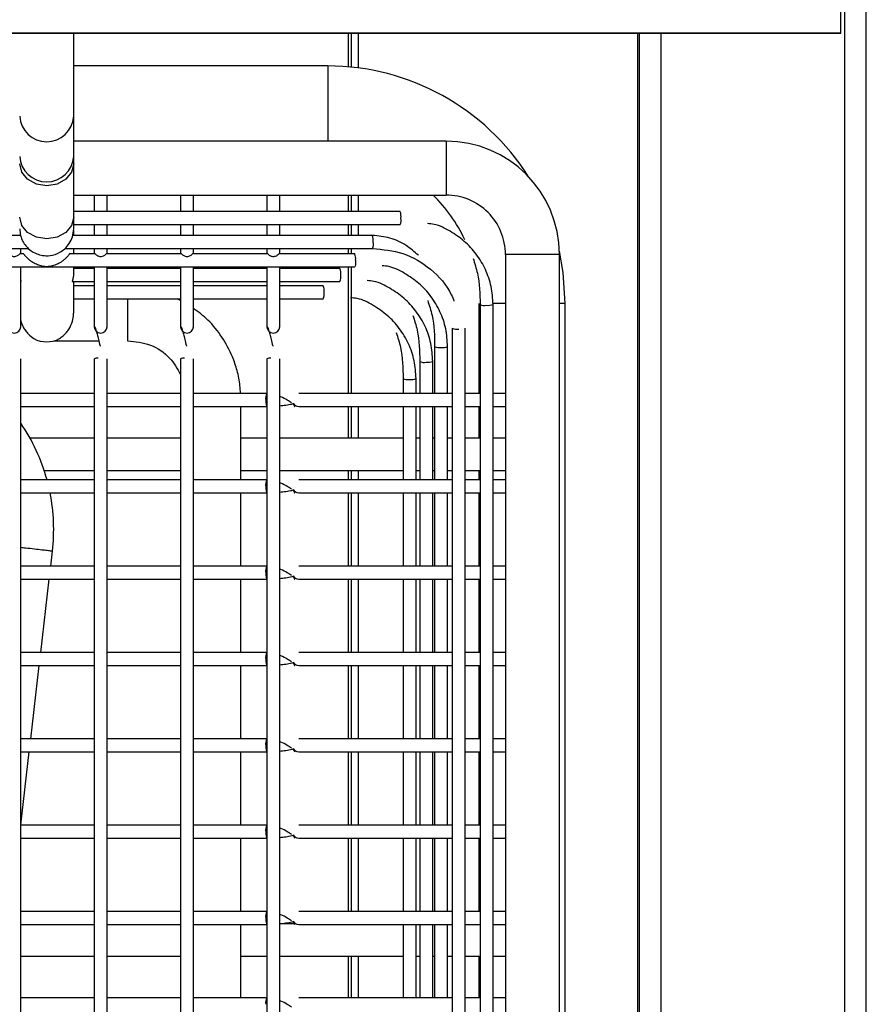
# Model space of a CAD drawing. Units: millimetres. Extents: x 7617 to 9515, y -3140 to -651.
# Drawn here: x 8126 to 8205, y -2470 to -2378 of the extents above; entities that cross this region are included whole.
import ezdxf

# ---------------------------------------------------------------- set-up
doc = ezdxf.new("R2010")
doc.units = ezdxf.units.MM
doc.linetypes.add('SLD-实线', pattern=[0])

msp = doc.modelspace()

# ---------------------------------------------------------------- linework, layer by layer
at = {"linetype": 'Continuous', "lineweight": 30}
for p, q in [((8204.905, -2942.765), (8204.905, -2336.765)), ((8202.905, -2942.265), (8202.905, -2339.965)), ((8156.946, -2382.741), (8156.946, -2379.587)), ((8157.211, -2382.766), (8157.211, -2379.587)), ((8157.847, -2382.839), (8157.847, -2379.587)), ((8183.746, -2732.619), (8183.746, -2379.587)), ((8183.905, -2923.265), (8183.905, -2379.587)), ((8185.905, -2925.265), (8185.905, -2379.587)), ((8155.005, -2382.655), (8131.471, -2382.655)), ((8155.005, -2382.655), (8155.005, -2389.619)), ((8131.471, -2391.04), (8131.471, -2387.321)), ((8165.971, -2389.619), (8131.471, -2389.619)), ((8165.971, -2389.619), (8165.971, -2394.619)), ((8131.471, -2391.721), (8131.471, -2391.04)), ((8131.471, -2396.653), (8131.471, -2391.721)), ((8131.471, -2394.619), (8165.971, -2394.619)), ((8133.371, -2394.619), (8133.371, -2396.156)), ((8134.571, -2396.156), (8134.571, -2394.619)), ((8141.371, -2394.619), (8141.371, -2396.156)), ((8142.571, -2396.156), (8142.571, -2394.619)), ((8149.371, -2394.619), (8149.371, -2396.156)), ((8150.571, -2396.156), (8150.571, -2394.619)), ((8156.946, -2396.156), (8156.946, -2394.619)), ((8157.211, -2396.156), (8157.211, -2394.619)), ((8157.847, -2396.156), (8157.847, -2394.619)), ((8161.723, -2396.156), (8131.471, -2396.156)), ((8131.471, -2397.06), (8131.471, -2396.653)), ((8131.471, -2397.356), (8161.723, -2397.356)), ((8131.471, -2398.362), (8131.471, -2397.909)), ((8133.371, -2397.356), (8133.371, -2398.362)), ((8134.571, -2398.362), (8134.571, -2397.356)), ((8141.371, -2397.356), (8141.371, -2398.362)), ((8142.571, -2398.362), (8142.571, -2397.356)), ((8149.371, -2397.356), (8149.371, -2398.362)), ((8150.571, -2398.362), (8150.571, -2397.356)), ((8156.946, -2398.362), (8156.946, -2397.356)), ((8157.211, -2398.362), (8157.211, -2397.356)), ((8157.847, -2398.362), (8157.847, -2397.356)), ((8126.552, -2398.362), (8061.375, -2398.362)), ((8159.151, -2398.362), (8131.375, -2398.362)), ((8060.674, -2399.562), (8127.298, -2399.562)), ((8126.571, -2400.061), (8126.571, -2399.562)), ((8130.671, -2399.562), (8159.151, -2399.562)), ((8131.471, -2400.061), (8131.471, -2399.562)), ((8133.371, -2399.562), (8133.371, -2400.061)), ((8134.571, -2400.061), (8134.571, -2399.562)), ((8141.371, -2399.562), (8141.371, -2400.061)), ((8142.571, -2400.061), (8142.571, -2399.562)), ((8149.371, -2399.562), (8149.371, -2400.061)), ((8150.571, -2400.061), (8150.571, -2399.562)), ((8156.946, -2400.061), (8156.946, -2399.562)), ((8157.211, -2400.061), (8157.211, -2399.562)), ((8126.836, -2400.061), (8126.486, -2400.061)), ((8133.455, -2400.061), (8131.107, -2400.061)), ((8141.455, -2400.061), (8134.484, -2400.061)), ((8149.455, -2400.061), (8142.484, -2400.061)), ((8157.515, -2400.061), (8150.487, -2400.061)), ((8171.471, -2400.071), (8171.471, -2715.119)), ((8176.471, -2715.119), (8176.471, -2400.071)), ((8059.084, -2401.261), (8129.085, -2401.261)), ((8126.571, -2406.82), (8126.571, -2401.261)), ((8129.085, -2401.261), (8157.515, -2401.261)), ((8131.471, -2401.762), (8131.471, -2401.261)), ((8133.371, -2401.432), (8131.471, -2401.432)), ((8133.371, -2401.261), (8133.371, -2406.82)), ((8134.571, -2406.82), (8134.571, -2401.261)), ((8141.371, -2401.432), (8134.571, -2401.432)), ((8141.371, -2401.261), (8141.371, -2406.82)), ((8142.571, -2406.82), (8142.571, -2401.261)), ((8149.371, -2401.432), (8142.571, -2401.432)), ((8149.371, -2401.261), (8149.371, -2406.82)), ((8150.571, -2406.82), (8150.571, -2401.261)), ((8156.137, -2401.432), (8150.571, -2401.432)), ((8156.946, -2413.019), (8156.946, -2401.261)), ((8157.211, -2413.019), (8157.211, -2401.261)), ((8126.571, -2402.632), (8126.608, -2402.632)), ((8131.333, -2402.632), (8133.371, -2402.632)), ((8131.471, -2404.06), (8131.471, -2402.632)), ((8134.571, -2402.632), (8141.371, -2402.632)), ((8142.571, -2402.632), (8149.371, -2402.632)), ((8150.571, -2402.632), (8156.136, -2402.632)), ((8133.371, -2403.025), (8131.471, -2403.025)), ((8141.371, -2403.025), (8134.571, -2403.025)), ((8149.371, -2403.025), (8142.571, -2403.025)), ((8154.592, -2403.025), (8150.571, -2403.025)), ((8131.468, -2404.225), (8133.371, -2404.225)), ((8131.471, -2405.576), (8131.471, -2404.225)), ((8134.571, -2404.225), (8141.371, -2404.225)), ((8136.471, -2404.225), (8136.471, -2408.118)), ((8141.371, -2404.389), (8141.067, -2404.225)), ((8142.571, -2404.225), (8149.371, -2404.225)), ((8150.571, -2404.225), (8154.592, -2404.225)), ((8169.005, -2404.655), (8169.005, -2413.019)), ((8169.123, -2404.756), (8169.123, -2711.125)), ((8171.471, -2404.655), (8170.271, -2404.655)), ((8170.323, -2711.125), (8170.323, -2404.757)), ((8177.005, -2404.655), (8176.471, -2404.655)), ((8177.005, -2702.655), (8177.005, -2404.655)), ((8166.551, -2406.962), (8166.551, -2709.471)), ((8167.751, -2709.471), (8167.751, -2406.962)), ((8129.669, -2408.119), (8133.798, -2408.119)), ((8164.915, -2408.661), (8164.915, -2413.019)), ((8166.115, -2413.019), (8166.115, -2408.662)), ((8126.571, -2703.374), (8126.571, -2409.803)), ((8133.371, -2409.803), (8133.371, -2703.374)), ((8134.571, -2703.374), (8134.571, -2409.803)), ((8141.371, -2409.803), (8141.371, -2703.374)), ((8142.571, -2703.374), (8142.571, -2409.803)), ((8149.371, -2409.803), (8149.371, -2703.374)), ((8150.571, -2703.374), (8150.571, -2409.803)), ((8163.536, -2410.032), (8163.536, -2413.019)), ((8164.736, -2413.019), (8164.736, -2410.033)), ((8161.992, -2411.625), (8161.992, -2413.019)), ((8163.192, -2413.019), (8163.192, -2411.625)), ((8133.371, -2413.019), (8126.571, -2413.019)), ((8141.371, -2413.019), (8134.571, -2413.019)), ((8144.455, -2413.019), (8142.571, -2413.019)), ((8149.357, -2413.019), (8144.455, -2413.019)), ((8166.551, -2413.019), (8152.323, -2413.019)), ((8169.123, -2413.019), (8167.751, -2413.019)), ((8171.471, -2413.019), (8170.323, -2413.019)), ((8126.571, -2414.219), (8133.371, -2414.219)), ((8134.571, -2414.219), (8141.371, -2414.219)), ((8142.571, -2414.219), (8144.47, -2414.219)), ((8144.47, -2414.219), (8149.358, -2414.219)), ((8146.971, -2421.019), (8146.971, -2414.219)), ((8152.323, -2414.219), (8166.551, -2414.219)), ((8156.946, -2417.155), (8156.946, -2414.219)), ((8157.211, -2417.155), (8157.211, -2414.219)), ((8157.847, -2417.155), (8157.847, -2414.219)), ((8161.992, -2414.219), (8161.992, -2421.019)), ((8163.192, -2421.019), (8163.192, -2414.219)), ((8163.536, -2414.219), (8163.536, -2421.019)), ((8164.736, -2421.019), (8164.736, -2414.219)), ((8164.915, -2414.219), (8164.915, -2421.019)), ((8166.115, -2421.019), (8166.115, -2414.219)), ((8167.751, -2414.219), (8169.123, -2414.219)), ((8169.005, -2414.219), (8169.005, -2417.155)), ((8170.323, -2414.219), (8171.471, -2414.219)), ((8133.371, -2417.155), (8127.434, -2417.155)), ((8141.371, -2417.155), (8134.571, -2417.155)), ((8149.371, -2417.155), (8146.971, -2417.155)), ((8161.992, -2417.155), (8150.571, -2417.155)), ((8163.536, -2417.155), (8163.192, -2417.155)), ((8164.915, -2417.155), (8164.736, -2417.155)), ((8166.551, -2417.155), (8166.115, -2417.155)), ((8169.123, -2417.155), (8167.751, -2417.155)), ((8171.471, -2417.155), (8170.323, -2417.155)), ((8128.743, -2420.155), (8133.371, -2420.155)), ((8134.571, -2420.155), (8141.371, -2420.155)), ((8146.971, -2420.155), (8149.371, -2420.155)), ((8150.571, -2420.155), (8161.992, -2420.155)), ((8156.946, -2421.019), (8156.946, -2420.155)), ((8157.211, -2421.019), (8157.211, -2420.155)), ((8157.847, -2421.019), (8157.847, -2420.155)), ((8163.192, -2420.155), (8163.536, -2420.155)), ((8164.736, -2420.155), (8164.915, -2420.155)), ((8166.115, -2420.155), (8166.551, -2420.155)), ((8167.751, -2420.155), (8169.123, -2420.155)), ((8169.005, -2420.155), (8169.005, -2421.019)), ((8170.323, -2420.155), (8171.471, -2420.155)), ((8133.371, -2421.019), (8126.571, -2421.019)), ((8141.371, -2421.019), (8134.571, -2421.019)), ((8144.474, -2421.019), (8142.571, -2421.019)), ((8149.357, -2421.019), (8144.474, -2421.019)), ((8166.551, -2421.019), (8152.323, -2421.019)), ((8169.123, -2421.019), (8167.751, -2421.019)), ((8171.471, -2421.019), (8170.323, -2421.019)), ((8126.571, -2422.219), (8126.751, -2422.219)), ((8126.751, -2422.219), (8133.371, -2422.219)), ((8134.571, -2422.219), (8141.371, -2422.219)), ((8142.571, -2422.219), (8144.471, -2422.219)), ((8144.471, -2422.219), (8149.358, -2422.219)), ((8146.971, -2429.019), (8146.971, -2422.219)), ((8152.323, -2422.219), (8166.551, -2422.219)), ((8156.946, -2429.019), (8156.946, -2422.219)), ((8157.211, -2429.019), (8157.211, -2422.219)), ((8157.847, -2429.019), (8157.847, -2422.219)), ((8161.992, -2422.219), (8161.992, -2429.019)), ((8163.192, -2429.019), (8163.192, -2422.219)), ((8163.536, -2422.219), (8163.536, -2429.019)), ((8164.736, -2429.019), (8164.736, -2422.219)), ((8164.915, -2422.219), (8164.915, -2429.019)), ((8166.115, -2429.019), (8166.115, -2422.219)), ((8167.751, -2422.219), (8169.123, -2422.219)), ((8169.005, -2422.219), (8169.005, -2429.019)), ((8170.323, -2422.219), (8171.471, -2422.219)), ((8129.342, -2429.019), (8129.503, -2427.628)), ((8126.852, -2429.019), (8126.571, -2429.019)), ((8133.371, -2429.019), (8126.852, -2429.019)), ((8141.371, -2429.019), (8134.571, -2429.019)), ((8144.474, -2429.019), (8142.571, -2429.019)), ((8149.357, -2429.019), (8144.474, -2429.019)), ((8166.551, -2429.019), (8152.323, -2429.019)), ((8169.123, -2429.019), (8167.751, -2429.019)), ((8171.471, -2429.019), (8170.323, -2429.019)), ((8126.571, -2430.219), (8126.706, -2430.219)), ((8126.706, -2430.219), (8133.371, -2430.219)), ((8128.417, -2437.019), (8129.203, -2430.219)), ((8134.571, -2430.219), (8141.371, -2430.219)), ((8142.571, -2430.219), (8144.471, -2430.219)), ((8144.471, -2430.219), (8149.358, -2430.219)), ((8146.971, -2437.019), (8146.971, -2430.219)), ((8152.323, -2430.219), (8166.551, -2430.219)), ((8156.946, -2437.019), (8156.946, -2430.219)), ((8157.211, -2437.019), (8157.211, -2430.219)), ((8157.847, -2437.019), (8157.847, -2430.219)), ((8161.992, -2430.219), (8161.992, -2437.019)), ((8163.192, -2437.019), (8163.192, -2430.219)), ((8163.536, -2430.219), (8163.536, -2437.019)), ((8164.736, -2437.019), (8164.736, -2430.219)), ((8164.915, -2430.219), (8164.915, -2437.019)), ((8166.115, -2437.019), (8166.115, -2430.219)), ((8167.751, -2430.219), (8169.123, -2430.219)), ((8169.005, -2430.219), (8169.005, -2437.019)), ((8170.323, -2430.219), (8171.471, -2430.219)), ((8133.371, -2437.019), (8126.571, -2437.019)), ((8141.371, -2437.019), (8134.571, -2437.019)), ((8144.474, -2437.019), (8142.571, -2437.019)), ((8149.357, -2437.019), (8144.474, -2437.019)), ((8166.551, -2437.019), (8152.323, -2437.019)), ((8169.123, -2437.019), (8167.751, -2437.019)), ((8171.471, -2437.019), (8170.323, -2437.019)), ((8126.571, -2438.219), (8133.371, -2438.219)), ((8127.491, -2445.019), (8128.278, -2438.219)), ((8134.571, -2438.219), (8141.371, -2438.219)), ((8142.571, -2438.219), (8144.471, -2438.219)), ((8144.471, -2438.219), (8149.358, -2438.219)), ((8146.971, -2445.019), (8146.971, -2438.219)), ((8152.323, -2438.219), (8166.551, -2438.219)), ((8156.946, -2445.019), (8156.946, -2438.219)), ((8157.211, -2445.019), (8157.211, -2438.219)), ((8157.847, -2445.019), (8157.847, -2438.219)), ((8161.992, -2438.219), (8161.992, -2445.019)), ((8163.192, -2445.019), (8163.192, -2438.219)), ((8163.536, -2438.219), (8163.536, -2445.019)), ((8164.736, -2445.019), (8164.736, -2438.219)), ((8164.915, -2438.219), (8164.915, -2445.019)), ((8166.115, -2445.019), (8166.115, -2438.219)), ((8167.751, -2438.219), (8169.123, -2438.219)), ((8169.005, -2438.219), (8169.005, -2445.019)), ((8170.323, -2438.219), (8171.471, -2438.219)), ((8133.371, -2445.019), (8126.571, -2445.019)), ((8141.371, -2445.019), (8134.571, -2445.019)), ((8144.474, -2445.019), (8142.571, -2445.019)), ((8149.357, -2445.019), (8144.474, -2445.019)), ((8166.551, -2445.019), (8152.323, -2445.019)), ((8169.123, -2445.019), (8167.751, -2445.019)), ((8171.471, -2445.019), (8170.323, -2445.019)), ((8126.571, -2446.219), (8133.371, -2446.219)), ((8126.571, -2452.978), (8127.353, -2446.219)), ((8134.571, -2446.219), (8141.371, -2446.219)), ((8142.571, -2446.219), (8144.471, -2446.219)), ((8144.471, -2446.219), (8149.358, -2446.219)), ((8146.971, -2453.019), (8146.971, -2446.219)), ((8152.323, -2446.219), (8166.551, -2446.219)), ((8156.946, -2453.019), (8156.946, -2446.219)), ((8157.211, -2453.019), (8157.211, -2446.219)), ((8157.847, -2453.019), (8157.847, -2446.219)), ((8161.992, -2446.219), (8161.992, -2453.019)), ((8163.192, -2453.019), (8163.192, -2446.219)), ((8163.536, -2446.219), (8163.536, -2453.019)), ((8164.736, -2453.019), (8164.736, -2446.219)), ((8164.915, -2446.219), (8164.915, -2453.019)), ((8166.115, -2453.019), (8166.115, -2446.219)), ((8167.751, -2446.219), (8169.123, -2446.219)), ((8169.005, -2446.219), (8169.005, -2453.019)), ((8170.323, -2446.219), (8171.471, -2446.219)), ((8133.371, -2453.019), (8126.571, -2453.019)), ((8141.371, -2453.019), (8134.571, -2453.019)), ((8144.474, -2453.019), (8142.571, -2453.019)), ((8149.357, -2453.019), (8144.474, -2453.019)), ((8166.551, -2453.019), (8152.323, -2453.019)), ((8169.123, -2453.019), (8167.751, -2453.019)), ((8171.471, -2453.019), (8170.323, -2453.019)), ((8126.571, -2454.219), (8133.371, -2454.219)), ((8134.571, -2454.219), (8141.371, -2454.219)), ((8142.571, -2454.219), (8144.471, -2454.219)), ((8144.471, -2454.219), (8149.358, -2454.219)), ((8146.971, -2461.019), (8146.971, -2454.219)), ((8152.323, -2454.219), (8166.551, -2454.219)), ((8156.946, -2461.019), (8156.946, -2454.219)), ((8157.211, -2461.019), (8157.211, -2454.219)), ((8157.847, -2461.019), (8157.847, -2454.219)), ((8161.992, -2454.219), (8161.992, -2461.019)), ((8163.192, -2461.019), (8163.192, -2454.219)), ((8163.536, -2454.219), (8163.536, -2461.019)), ((8164.736, -2461.019), (8164.736, -2454.219)), ((8164.915, -2454.219), (8164.915, -2461.019)), ((8166.115, -2461.019), (8166.115, -2454.219)), ((8167.751, -2454.219), (8169.123, -2454.219)), ((8169.005, -2454.219), (8169.005, -2461.019)), ((8170.323, -2454.219), (8171.471, -2454.219)), ((8133.371, -2461.019), (8126.571, -2461.019)), ((8141.371, -2461.019), (8134.571, -2461.019)), ((8144.474, -2461.019), (8142.571, -2461.019)), ((8149.357, -2461.019), (8144.474, -2461.019)), ((8166.551, -2461.019), (8152.323, -2461.019)), ((8169.123, -2461.019), (8167.751, -2461.019)), ((8171.471, -2461.019), (8170.323, -2461.019)), ((8126.571, -2462.219), (8133.371, -2462.219)), ((8134.571, -2462.219), (8141.371, -2462.219)), ((8142.571, -2462.219), (8144.471, -2462.219)), ((8144.471, -2462.219), (8149.358, -2462.219)), ((8146.971, -2469.019), (8146.971, -2462.219)), ((8151.995, -2462.155), (8150.571, -2462.155)), ((8152.323, -2462.219), (8166.551, -2462.219)), ((8161.992, -2462.219), (8161.992, -2469.019)), ((8163.192, -2469.019), (8163.192, -2462.219)), ((8163.536, -2462.219), (8163.536, -2469.019)), ((8164.736, -2469.019), (8164.736, -2462.219)), ((8164.915, -2462.219), (8164.915, -2469.019)), ((8166.115, -2469.019), (8166.115, -2462.219)), ((8167.751, -2462.219), (8169.123, -2462.219)), ((8170.323, -2462.219), (8171.471, -2462.219)), ((8126.571, -2465.155), (8133.371, -2465.155)), ((8134.571, -2465.155), (8141.371, -2465.155)), ((8146.971, -2465.155), (8149.371, -2465.155)), ((8150.571, -2465.155), (8161.992, -2465.155)), ((8156.946, -2469.019), (8156.946, -2465.155)), ((8157.211, -2469.019), (8157.211, -2465.155)), ((8157.847, -2469.019), (8157.847, -2465.155)), ((8163.192, -2465.155), (8163.536, -2465.155)), ((8164.736, -2465.155), (8164.915, -2465.155)), ((8166.115, -2465.155), (8166.551, -2465.155)), ((8167.751, -2465.155), (8169.123, -2465.155)), ((8169.005, -2465.155), (8169.005, -2469.019)), ((8170.323, -2465.155), (8171.471, -2465.155)), ((8133.371, -2469.019), (8126.571, -2469.019)), ((8141.371, -2469.019), (8134.571, -2469.019)), ((8144.474, -2469.019), (8142.571, -2469.019)), ((8149.357, -2469.019), (8144.474, -2469.019)), ((8166.551, -2469.019), (8152.323, -2469.019)), ((8169.123, -2469.019), (8167.751, -2469.019)), ((8171.471, -2469.019), (8170.323, -2469.019))]:
    msp.add_line(p, q, dxfattribs=at)
at = {"color": 7, "linetype": 'SLD-实线', "lineweight": 30}
for p, q in [((8202.534, -2379.587), (8202.534, -2372.222)), ((7810.534, -2379.587), (8202.534, -2379.587)), ((7810.534, -2379.617), (8202.534, -2379.617)), ((8202.534, -2379.617), (8202.534, -2379.587))]:
    msp.add_line(p, q, dxfattribs=at)
at = {"linetype": 'Continuous', "lineweight": 30, "flags": 128}
for points in [[(8131.471, -2391.721), (8131.28, -2392.498), (8130.738, -2393.156), (8129.927, -2393.595), (8128.971, -2393.75), (8128.014, -2393.595), (8127.203, -2393.156), (8126.661, -2392.498), (8126.471, -2391.731)], [(8131.471, -2396.653), (8131.28, -2397.43), (8130.738, -2398.088), (8129.927, -2398.528), (8128.971, -2398.682), (8128.014, -2398.528), (8127.203, -2398.088), (8126.661, -2397.43), (8126.471, -2396.653), (8126.471, -2396.652)], [(8177.005, -2404.655), (8176.817, -2401.784), (8176.466, -2399.814)], [(8157.589, -2400.661), (8157.583, -2400.891), (8157.567, -2401.086), (8157.543, -2401.216), (8157.515, -2401.261), (8157.515, -2401.261)], [(8149.266, -2413.619), (8149.273, -2413.848), (8149.293, -2414.043), (8149.323, -2414.173), (8149.358, -2414.219), (8149.358, -2414.219)], [(8149.266, -2421.619), (8149.273, -2421.848), (8149.293, -2422.043), (8149.323, -2422.173), (8149.358, -2422.219), (8149.358, -2422.219)], [(8149.266, -2429.619), (8149.273, -2429.848), (8149.293, -2430.043), (8149.323, -2430.173), (8149.358, -2430.219), (8149.358, -2430.219)], [(8149.266, -2437.619), (8149.273, -2437.848), (8149.293, -2438.043), (8149.323, -2438.173), (8149.358, -2438.219), (8149.358, -2438.219)], [(8149.266, -2445.619), (8149.273, -2445.848), (8149.293, -2446.043), (8149.323, -2446.173), (8149.358, -2446.219), (8149.358, -2446.219)], [(8149.266, -2453.619), (8149.273, -2453.848), (8149.293, -2454.043), (8149.323, -2454.173), (8149.358, -2454.219), (8149.358, -2454.219)], [(8149.266, -2461.619), (8149.273, -2461.848), (8149.293, -2462.043), (8149.323, -2462.173), (8149.358, -2462.219), (8149.358, -2462.219)]]:
    msp.add_lwpolyline(points, dxfattribs=at)
at = {"linetype": 'Continuous', "lineweight": 30}
for centre, radius, start, end in [((8155.005, -2404.655), 22, 32.24052, 90), ((8128.971, -2387.17), 2.505, 183.42672, 356.54733), ((8165.971, -2400.119), 10.5, 0.01608, 90), ((8128.971, -2390.889), 2.505, 183.42625, 356.54712), ((8155.005, -2404.655), 14, 24.92272, 45.79875), ((8165.971, -2400.119), 5.5, 359.97403, 90), ((8160.509, -2396.609), 1.295, 353.45272, 20.44061), ((8160.915, -2396.953), 0.903, 333.49012, 12.60533), ((8157.937, -2398.815), 1.296, 353.45642, 20.4313), ((8158.343, -2399.159), 0.903, 333.50158, 12.5988), ((8156.301, -2400.514), 1.296, 353.45793, 20.42979), ((8154.922, -2401.885), 1.296, 353.45642, 20.4313), ((8155.328, -2402.229), 0.903, 333.50158, 12.5988), ((8153.379, -2403.478), 1.295, 353.45197, 20.44136), ((8153.784, -2403.822), 0.903, 333.48702, 12.60774), ((8169.526, -2403.948), 0.903, 243.50158, 282.59948), ((8169.87, -2403.542), 1.296, 263.45604, 290.43236), ((8125.971, -2406.808), 0.6, 181.15269, 358.81885), ((8133.971, -2406.808), 0.6, 181.15086, 358.82068), ((8141.971, -2406.808), 0.6, 181.15086, 358.82068), ((8149.971, -2406.808), 0.6, 181.15086, 358.82068), ((8166.954, -2406.154), 0.903, 243.49166, 282.6038), ((8128.971, -2405.677), 2.54, 242.17512, 297.82488), ((8165.318, -2407.854), 0.903, 243.49012, 282.60533), ((8165.663, -2407.447), 1.296, 263.45604, 290.43236), ((8133.674, -2410.436), 0.702, 84.52859, 115.58529), ((8141.674, -2410.437), 0.702, 84.5337, 115.57859), ((8149.674, -2410.436), 0.702, 84.52859, 115.58529), ((8163.939, -2409.224), 0.903, 243.49166, 282.6038), ((8164.284, -2408.819), 1.295, 263.45272, 290.44061), ((8162.395, -2410.817), 0.903, 243.48703, 282.60842), ((8162.74, -2410.412), 1.295, 263.45009, 290.44393), ((8150.174, -2413.45), 0.923, 152.16216, 190.54703), ((8152.323, -2413.619), 0.6, 207.73748, 270.02029), ((8112.136, -2425.619), 17.483, 15.25463, 34.34522), ((8150.174, -2421.45), 0.923, 152.16224, 190.5478), ((8112.136, -2425.619), 17.483, 353.41002, 11.21388), ((8152.323, -2421.619), 0.6, 207.73748, 270.02029), ((8150.174, -2429.45), 0.923, 152.16065, 190.54853), ((8152.323, -2429.619), 0.6, 207.73748, 270.02029), ((8150.174, -2437.45), 0.923, 152.16224, 190.5478), ((8152.323, -2437.619), 0.6, 207.73748, 270.02029), ((8150.174, -2445.45), 0.923, 152.16065, 190.54853), ((8152.323, -2445.619), 0.6, 207.73748, 270.02029), ((8150.174, -2453.45), 0.923, 152.16224, 190.5478), ((8152.323, -2453.619), 0.6, 207.73748, 270.02029), ((8150.174, -2461.45), 0.923, 152.16065, 190.54853), ((8152.323, -2461.619), 0.6, 207.73748, 270.02029), ((8150.174, -2469.45), 0.923, 152.16224, 190.5478)]:
    msp.add_arc(centre, radius, start, end, dxfattribs=at)
for points, knots in [([(8131.471, -2387.321), (8131.471, -2387.095), (8131.471, -2386.664), (8131.471, -2385.415), (8131.471, -2383.698), (8131.471, -2381.692), (8131.471, -2380.357), (8131.471, -2379.714), (8131.471, -2379.587)], [0, 0, 0, 0, 0.0822889, 0.1570639, 0.2836217, 0.3802839, 0.4510378, 0.4683914, 0.4683914, 0.4683914, 0.4683914]), ([(8131.471, -2397.734), (8131.471, -2397.661), (8131.471, -2397.514), (8131.471, -2396.94), (8131.471, -2396.653)], [0, 0, 0, 0, 0.500002, 1, 1, 1, 1]), ([(8126.471, -2397.734), (8126.487, -2397.95), (8126.517, -2398.361), (8126.798, -2399.054), (8127.301, -2399.67), (8127.971, -2400.062), (8128.629, -2400.242), (8129.373, -2400.253), (8130.092, -2400.016), (8130.68, -2399.594), (8131.093, -2399.109), (8131.406, -2398.473), (8131.448, -2397.987), (8131.471, -2397.734)], [0, 0, 0, 0, 0.082066, 0.156933, 0.283907, 0.380844, 0.451204, 0.540609, 0.66204, 0.734964, 0.815681, 0.904053, 1, 1, 1, 1]), ([(8170.323, -2404.756), (8170.288, -2404.2), (8170.219, -2403.089), (8169.667, -2401.503), (8168.822, -2400.077), (8167.702, -2398.861), (8166.365, -2397.959), (8165.205, -2397.34), (8164.465, -2397.284), (8164.257, -2397.268)], [0, 0, 0, 0, 0.1598, 0.319024, 0.477142, 0.633686, 0.788283, 0.940695, 1, 1, 1, 1]), ([(8163.404, -2400.203), (8163.036, -2399.879), (8162.254, -2399.191), (8160.786, -2398.508), (8159.698, -2398.411), (8159.151, -2398.362)], [0, 0, 0, 0, 0.306484, 0.651034, 1, 1, 1, 1]), ([(8159.151, -2399.562), (8160.113, -2399.656), (8162.058, -2399.846), (8164.649, -2401.399), (8166.175, -2403.1), (8166.626, -2404.243), (8166.704, -2404.439)], [0, 0, 0, 0, 0.303189, 0.612762, 0.933526, 1, 1, 1, 1]), ([(8125.457, -2400.066), (8125.457, -2400.065), (8125.457, -2400.06), (8125.475, -2400.079), (8125.515, -2400.122), (8125.605, -2400.197), (8125.728, -2400.264), (8125.851, -2400.298), (8125.986, -2400.309), (8126.128, -2400.294), (8126.281, -2400.233), (8126.392, -2400.154), (8126.456, -2400.091), (8126.481, -2400.063), (8126.485, -2400.063), (8126.486, -2400.063)], [0, 0, 0, 0, 0.027589, 0.077592, 0.171901, 0.264653, 0.35215, 0.443268, 0.492419, 0.591697, 0.694764, 0.790902, 0.879128, 0.968433, 1, 1, 1, 1]), ([(8127.411, -2400.661), (8127.392, -2400.646), (8127.335, -2400.599), (8127.243, -2400.517), (8127.142, -2400.418), (8127.056, -2400.326), (8126.988, -2400.247), (8126.936, -2400.183), (8126.897, -2400.133), (8126.859, -2400.086), (8126.835, -2400.056), (8126.836, -2400.064), (8126.836, -2400.065)], [0, 0, 0, 0, 0.065117, 0.195559, 0.326107, 0.447808, 0.552811, 0.646897, 0.733211, 0.814144, 0.970624, 1, 1, 1, 1]), ([(8131.107, -2400.063), (8131.106, -2400.063), (8131.101, -2400.063), (8131.072, -2400.098), (8131.007, -2400.182), (8130.918, -2400.289), (8130.821, -2400.396), (8130.724, -2400.493), (8130.621, -2400.587), (8130.481, -2400.703), (8130.3, -2400.832), (8130.077, -2400.961), (8129.848, -2401.067), (8129.616, -2401.15), (8129.336, -2401.222), (8129.122, -2401.25), (8128.986, -2401.258), (8128.968, -2401.258), (8128.94, -2401.257), (8128.844, -2401.251), (8128.675, -2401.231), (8128.454, -2401.185), (8128.233, -2401.119), (8128.014, -2401.033), (8127.804, -2400.928), (8127.635, -2400.825), (8127.506, -2400.735), (8127.443, -2400.686), (8127.411, -2400.661)], [0, 0, 0, 0, 0.011869, 0.047956, 0.085194, 0.126043, 0.155876, 0.185677, 0.215448, 0.24521, 0.301046, 0.356802, 0.412517, 0.468206, 0.523885, 0.611726, 0.618312, 0.620518, 0.6234, 0.636568, 0.689145, 0.741734, 0.794322, 0.846929, 0.899543, 0.949287, 0.974568, 1, 1, 1, 1]), ([(8133.455, -2400.063), (8133.456, -2400.063), (8133.461, -2400.063), (8133.489, -2400.095), (8133.561, -2400.164), (8133.672, -2400.238), (8133.811, -2400.292), (8133.973, -2400.313), (8134.143, -2400.29), (8134.294, -2400.226), (8134.401, -2400.146), (8134.459, -2400.087), (8134.484, -2400.058), (8134.484, -2400.064), (8134.484, -2400.065)], [0, 0, 0, 0, 0.031397, 0.129521, 0.225994, 0.314954, 0.403516, 0.499396, 0.602047, 0.70483, 0.800044, 0.887953, 0.977879, 1, 1, 1, 1]), ([(8141.455, -2400.063), (8141.456, -2400.063), (8141.461, -2400.063), (8141.488, -2400.094), (8141.559, -2400.162), (8141.669, -2400.236), (8141.808, -2400.291), (8141.969, -2400.313), (8142.139, -2400.291), (8142.291, -2400.228), (8142.399, -2400.148), (8142.458, -2400.088), (8142.484, -2400.058), (8142.484, -2400.064), (8142.484, -2400.066)], [0, 0, 0, 0, 0.031454, 0.127292, 0.223847, 0.312932, 0.401381, 0.497053, 0.599606, 0.702479, 0.797916, 0.885894, 0.975672, 1, 1, 1, 1]), ([(8149.455, -2400.062), (8149.455, -2400.062), (8149.456, -2400.06), (8149.467, -2400.07), (8149.501, -2400.107), (8149.582, -2400.181), (8149.699, -2400.251), (8149.844, -2400.299), (8150.009, -2400.312), (8150.178, -2400.279), (8150.321, -2400.209), (8150.417, -2400.131), (8150.467, -2400.079), (8150.487, -2400.055), (8150.487, -2400.062), (8150.487, -2400.062)], [0, 0, 0, 0, 0.005828, 0.054375, 0.150762, 0.245439, 0.33344, 0.42311, 0.520725, 0.624045, 0.725763, 0.818945, 0.906431, 0.997734, 1, 1, 1, 1]), ([(8168.479, -2400.493), (8168.627, -2400.948), (8169.08, -2402.343), (8169.106, -2403.785), (8169.123, -2404.756)], [0, 0, 0, 0, 0.326028, 1, 1, 1, 1]), ([(8176.471, -2400.119), (8176.433, -2400.119), (8176.358, -2400.119), (8175.78, -2400.119), (8174.953, -2400.119), (8173.971, -2400.119), (8172.988, -2400.119), (8172.161, -2400.119), (8171.583, -2400.119), (8171.508, -2400.119), (8171.471, -2400.119)], [0, 0, 0, 0, 0.125001, 0.250001, 0.375002, 0.499998, 0.624999, 0.749999, 0.875, 1, 1, 1, 1]), ([(8131.471, -2401.762), (8131.47, -2401.792), (8131.47, -2401.852), (8131.464, -2401.948), (8131.454, -2402.045), (8131.441, -2402.142), (8131.425, -2402.236), (8131.407, -2402.324), (8131.389, -2402.404), (8131.371, -2402.475), (8131.354, -2402.535), (8131.342, -2402.582), (8131.334, -2402.614), (8131.331, -2402.631), (8131.332, -2402.631), (8131.333, -2402.631)], [0, 0, 0, 0, 0.079774, 0.159296, 0.238833, 0.318358, 0.39787, 0.477355, 0.556865, 0.636382, 0.715886, 0.795115, 0.872149, 0.947896, 1, 1, 1, 1]), ([(8166.115, -2408.661), (8166.081, -2408.105), (8166.011, -2406.994), (8165.46, -2405.408), (8164.615, -2403.983), (8163.495, -2402.766), (8162.158, -2401.864), (8160.998, -2401.245), (8160.257, -2401.189), (8160.05, -2401.173)], [0, 0, 0, 0, 0.159797, 0.319024, 0.47714, 0.633682, 0.788283, 0.940695, 1, 1, 1, 1]), ([(8126.608, -2402.631), (8126.609, -2402.631), (8126.611, -2402.632), (8126.608, -2402.618), (8126.602, -2402.589), (8126.59, -2402.547), (8126.579, -2402.507), (8126.572, -2402.48), (8126.571, -2402.474)], [0, 0, 0, 0, 0.1073115, 0.3165415, 0.5257253, 0.7348821, 0.9439988, 1, 1, 1, 1]), ([(8164.736, -2410.032), (8164.702, -2409.476), (8164.632, -2408.365), (8164.081, -2406.779), (8163.236, -2405.354), (8162.116, -2404.137), (8160.779, -2403.235), (8159.619, -2402.616), (8158.878, -2402.56), (8158.671, -2402.544)], [0, 0, 0, 0, 0.159797, 0.319024, 0.47714, 0.633682, 0.788283, 0.940695, 1, 1, 1, 1]), ([(8131.471, -2404.06), (8131.47, -2404.082), (8131.47, -2404.125), (8131.469, -2404.173), (8131.468, -2404.207), (8131.467, -2404.224), (8131.467, -2404.223), (8131.468, -2404.223)], [0, 0, 0, 0, 0.218015, 0.435972, 0.653334, 0.870098, 1, 1, 1, 1]), ([(8163.192, -2411.625), (8163.157, -2411.069), (8163.088, -2409.958), (8162.537, -2408.371), (8161.692, -2406.946), (8160.572, -2405.73), (8159.235, -2404.828), (8158.075, -2404.208), (8157.334, -2404.153), (8157.127, -2404.137)], [0, 0, 0, 0, 0.159797, 0.319024, 0.47714, 0.633684, 0.788283, 0.940695, 1, 1, 1, 1]), ([(8164.272, -2404.398), (8164.42, -2404.853), (8164.873, -2406.248), (8164.898, -2407.69), (8164.915, -2408.661)], [0, 0, 0, 0, 0.326023, 1, 1, 1, 1]), ([(8146.93, -2413.019), (8146.917, -2412.771), (8146.881, -2412.052), (8146.65, -2410.898), (8146.118, -2409.373), (8145.258, -2407.756), (8144.033, -2406.219), (8143.028, -2405.458), (8142.571, -2405.111)], [0, 0, 0, 0, 0.079471, 0.231154, 0.375622, 0.596588, 0.81629, 1, 1, 1, 1]), ([(8126.571, -2406.281), (8126.636, -2406.468), (8126.753, -2406.799), (8127.003, -2407.183), (8127.345, -2407.593), (8127.608, -2407.79), (8127.785, -2407.923)], [0, 0, 0, 0, 0.241291, 0.428222, 0.614948, 1, 1, 1, 1]), ([(8130.156, -2407.923), (8130.264, -2407.844), (8130.472, -2407.692), (8130.784, -2407.38), (8131.107, -2406.95), (8131.367, -2406.392), (8131.474, -2405.863), (8131.467, -2405.616), (8131.466, -2405.576)], [0, 0, 0, 0, 0.189351, 0.363426, 0.514351, 0.774456, 0.964298, 1, 1, 1, 1]), ([(8162.893, -2405.769), (8163.041, -2406.224), (8163.494, -2407.619), (8163.519, -2409.061), (8163.536, -2410.032)], [0, 0, 0, 0, 0.326025, 1, 1, 1, 1]), ([(8133.384, -2406.799), (8133.386, -2406.796), (8133.392, -2406.78), (8133.439, -2406.881), (8133.522, -2407.113), (8133.635, -2407.491), (8133.767, -2407.988), (8133.867, -2408.386), (8133.92, -2408.617), (8133.924, -2408.635)], [0, 0, 0, 0, 0.040365, 0.219747, 0.405071, 0.595146, 0.788491, 0.983406, 1, 1, 1, 1]), ([(8141.384, -2406.799), (8141.386, -2406.796), (8141.392, -2406.78), (8141.439, -2406.881), (8141.522, -2407.113), (8141.635, -2407.491), (8141.767, -2407.988), (8141.867, -2408.386), (8141.92, -2408.617), (8141.924, -2408.635)], [0, 0, 0, 0, 0.040366, 0.219747, 0.405071, 0.595145, 0.788489, 0.983406, 1, 1, 1, 1]), ([(8149.384, -2406.799), (8149.386, -2406.796), (8149.392, -2406.78), (8149.439, -2406.881), (8149.522, -2407.113), (8149.635, -2407.491), (8149.767, -2407.988), (8149.867, -2408.386), (8149.92, -2408.617), (8149.924, -2408.635)], [0, 0, 0, 0, 0.040365, 0.219747, 0.405071, 0.595146, 0.788491, 0.983406, 1, 1, 1, 1]), ([(8136.471, -2408.119), (8137.186, -2408.203), (8138.619, -2408.371), (8140.413, -2409.551), (8141.07, -2410.712), (8141.371, -2411.245)], [0, 0, 0, 0, 0.35092, 0.702161, 1, 1, 1, 1]), ([(8161.349, -2407.362), (8161.497, -2407.817), (8161.95, -2409.212), (8161.975, -2410.654), (8161.992, -2411.625)], [0, 0, 0, 0, 0.326023, 1, 1, 1, 1]), ([(8151.641, -2413.884), (8151.522, -2413.799), (8151.261, -2413.614), (8150.851, -2413.386), (8150.598, -2413.304), (8150.571, -2413.295)], [0, 0, 0, 0, 0.428134, 0.938196, 1, 1, 1, 1]), ([(8150.571, -2414.151), (8150.755, -2414.129), (8151.144, -2414.084), (8151.567, -2414.011), (8151.768, -2413.961), (8151.814, -2413.949)], [0, 0, 0, 0, 0.410937, 0.864504, 1, 1, 1, 1]), ([(8151.796, -2413.906), (8151.825, -2413.989), (8151.885, -2414.16), (8151.986, -2414.243), (8151.963, -2414.204), (8151.957, -2414.193)], [0, 0, 0, 0, 0.409869, 0.841237, 1, 1, 1, 1]), ([(8151.641, -2421.884), (8151.522, -2421.799), (8151.261, -2421.614), (8150.851, -2421.386), (8150.598, -2421.304), (8150.571, -2421.295)], [0, 0, 0, 0, 0.428134, 0.938196, 1, 1, 1, 1]), ([(8150.571, -2422.151), (8150.755, -2422.13), (8151.144, -2422.084), (8151.567, -2422.011), (8151.768, -2421.961), (8151.814, -2421.949)], [0, 0, 0, 0, 0.410935, 0.864504, 1, 1, 1, 1]), ([(8151.796, -2421.906), (8151.825, -2421.989), (8151.885, -2422.16), (8151.986, -2422.243), (8151.963, -2422.204), (8151.957, -2422.193)], [0, 0, 0, 0, 0.40987, 0.841236, 1, 1, 1, 1]), ([(8129.5, -2427.627), (8129.501, -2427.627), (8129.536, -2427.632), (8129.409, -2427.617), (8129.085, -2427.579), (8128.518, -2427.514), (8127.839, -2427.435), (8127.145, -2427.355), (8126.725, -2427.306), (8126.571, -2427.288)], [0, 0, 0, 0, 0.004813, 0.16572, 0.369016, 0.529412, 0.705969, 0.891842, 1, 1, 1, 1]), ([(8151.641, -2429.884), (8151.522, -2429.799), (8151.261, -2429.614), (8150.851, -2429.386), (8150.598, -2429.304), (8150.571, -2429.295)], [0, 0, 0, 0, 0.428134, 0.938196, 1, 1, 1, 1]), ([(8150.571, -2430.151), (8150.755, -2430.129), (8151.144, -2430.084), (8151.567, -2430.011), (8151.768, -2429.961), (8151.814, -2429.949)], [0, 0, 0, 0, 0.410937, 0.864504, 1, 1, 1, 1]), ([(8151.796, -2429.906), (8151.825, -2429.989), (8151.885, -2430.16), (8151.986, -2430.243), (8151.963, -2430.204), (8151.957, -2430.193)], [0, 0, 0, 0, 0.4098713, 0.8412389, 1, 1, 1, 1]), ([(8151.641, -2437.884), (8151.522, -2437.799), (8151.261, -2437.614), (8150.851, -2437.386), (8150.598, -2437.304), (8150.571, -2437.295)], [0, 0, 0, 0, 0.428134, 0.938196, 1, 1, 1, 1]), ([(8150.571, -2438.151), (8150.755, -2438.13), (8151.144, -2438.084), (8151.567, -2438.011), (8151.768, -2437.961), (8151.814, -2437.949)], [0, 0, 0, 0, 0.410935, 0.864504, 1, 1, 1, 1]), ([(8151.796, -2437.906), (8151.825, -2437.989), (8151.885, -2438.16), (8151.986, -2438.243), (8151.963, -2438.204), (8151.957, -2438.193)], [0, 0, 0, 0, 0.40987, 0.841236, 1, 1, 1, 1]), ([(8151.641, -2445.884), (8151.522, -2445.799), (8151.261, -2445.614), (8150.851, -2445.386), (8150.598, -2445.304), (8150.571, -2445.295)], [0, 0, 0, 0, 0.428134, 0.938196, 1, 1, 1, 1]), ([(8150.571, -2446.151), (8150.755, -2446.129), (8151.144, -2446.084), (8151.567, -2446.011), (8151.768, -2445.961), (8151.814, -2445.949)], [0, 0, 0, 0, 0.410937, 0.864504, 1, 1, 1, 1]), ([(8151.796, -2445.906), (8151.825, -2445.989), (8151.885, -2446.16), (8151.986, -2446.243), (8151.963, -2446.204), (8151.957, -2446.193)], [0, 0, 0, 0, 0.4098713, 0.8412389, 1, 1, 1, 1]), ([(8151.641, -2453.884), (8151.522, -2453.799), (8151.261, -2453.614), (8150.851, -2453.386), (8150.598, -2453.304), (8150.571, -2453.295)], [0, 0, 0, 0, 0.428131, 0.938189, 1, 1, 1, 1]), ([(8150.571, -2454.151), (8150.755, -2454.13), (8151.144, -2454.084), (8151.567, -2454.011), (8151.768, -2453.961), (8151.814, -2453.949)], [0, 0, 0, 0, 0.410935, 0.864504, 1, 1, 1, 1]), ([(8151.796, -2453.906), (8151.825, -2453.989), (8151.885, -2454.16), (8151.986, -2454.243), (8151.963, -2454.204), (8151.957, -2454.193)], [0, 0, 0, 0, 0.40987, 0.841236, 1, 1, 1, 1]), ([(8151.641, -2461.884), (8151.522, -2461.799), (8151.261, -2461.614), (8150.851, -2461.386), (8150.598, -2461.304), (8150.571, -2461.295)], [0, 0, 0, 0, 0.428134, 0.938196, 1, 1, 1, 1]), ([(8150.571, -2462.151), (8150.755, -2462.129), (8151.144, -2462.084), (8151.567, -2462.011), (8151.768, -2461.961), (8151.814, -2461.949)], [0, 0, 0, 0, 0.410937, 0.864504, 1, 1, 1, 1]), ([(8151.796, -2461.906), (8151.825, -2461.989), (8151.885, -2462.16), (8151.986, -2462.243), (8151.963, -2462.204), (8151.957, -2462.193)], [0, 0, 0, 0, 0.4098713, 0.8412389, 1, 1, 1, 1]), ([(8151.641, -2469.884), (8151.522, -2469.799), (8151.261, -2469.614), (8150.851, -2469.386), (8150.598, -2469.304), (8150.571, -2469.295)], [0, 0, 0, 0, 0.428126, 0.938189, 1, 1, 1, 1])]:
    msp.add_open_spline(points, degree=3, knots=knots, dxfattribs=at)

doc.saveas('drawing.dxf')
